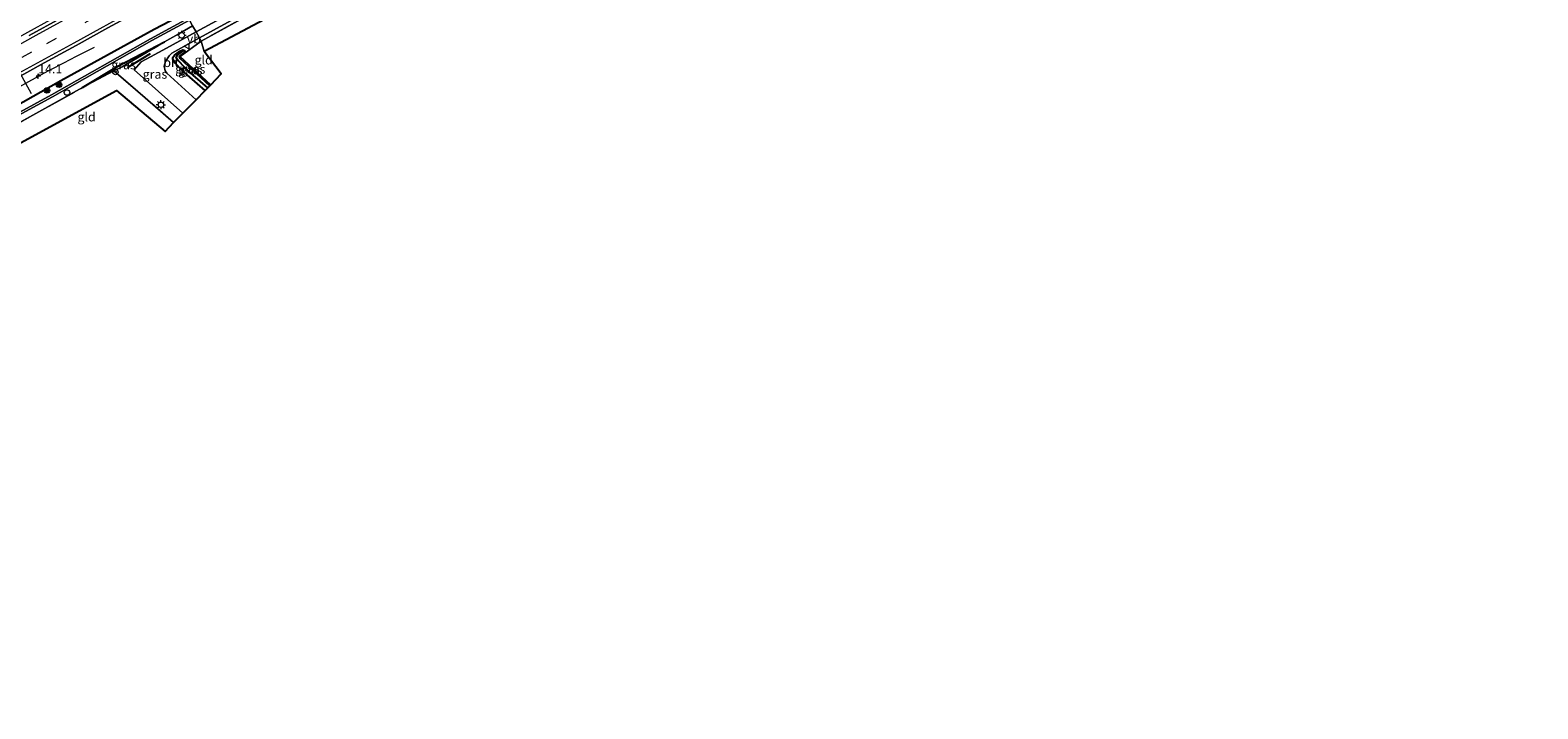
# Model space of a CAD drawing. Units: metres. Extents: x 239991 to 242131, y 554786 to 556250.
# Drawn here: x 240588 to 241004, y 555174 to 555361 of the extents above; entities that cross this region are included whole.
import ezdxf
from ezdxf.enums import TextEntityAlignment as Align

# ---------------------------------------------------------------- set-up
doc = ezdxf.new("R2010")
doc.units = ezdxf.units.M
doc.linetypes.add('IE-TERREINAFSCHEIDING', pattern=[10, 8, -2])
doc.linetypes.add('VW-3-9_STREEP', pattern=[12, 3, -9])
doc.layers.get('0').update_dxf_attribs({"lineweight": 25})
for name, color, linetype, lineweight in [('B-ME-AL-OVERIG-S-B1', 7, 'Continuous', 18), ('B-ME-AM-KILOMETR-S-B1', 7, 'Continuous', 18), ('B-ME-BV-GELEIDECONSTRUCTIE-GELEIDERAIL-L-B1', 213, 'BV-GELEIDERAIL', 18), ('B-ME-GR-BOOM-S-B1', 93, 'Continuous', 18), ('B-ME-IE-GRASLAND-GV-B6', 93, 'Continuous', 18), ('B-ME-IE-GRONDWERKLIJN-GROND_INGERICHT-GV-B6', 253, 'Continuous', 18), ('B-ME-IE-HULPGEOMETRIE-L-B1', 53, 'Continuous', 18), ('B-ME-IE-INRICHTINGSELEMENT-S-B1', 253, 'Continuous', 18), ('B-ME-IE-MEUBILAIR_WEGMEUBILAIR-LICHTMAST-S-B1', 8, 'Continuous', 18), ('B-ME-IE-TERREINAFSCHEIDING-RASTERHEKWERK-L-B1', 8, 'IE-TERREINAFSCHEIDING', 18), ('B-ME-OG-WATER-GV-B6', 153, 'Continuous', 18), ('B-ME-VH-VERH_SOORT-BITUMEN-GV-B6', 8, 'IE-TERREINAFSCHEIDING-NATUURLIJK-HOUTWAL', 18), ('B-ME-VW-MARKERING-39STREEP-015-L-B1', 255, 'VW-3-9_STREEP', 18), ('B-ME-VW-MARKERING-STREEP-015-L-B1', 7, 'Continuous', 18), ('B-ME-VW-MEUBILAIR_WEGMEUBILAIR-PORTAAL-L-B1', 8, 'Continuous', 18), ('B-ME-VW-MEUBILAIR_WEGMEUBILAIR-VERKEERSBORD-S-B1', 8, 'Continuous', 18)]:
    doc.layers.add(name, color=color, linetype=linetype, lineweight=lineweight)
for name, color, linetype in [('B-ME-GW-INSTEEKWATERGANG-L-B1', 10, 'Continuous'), ('B-ME-GW-WATERGANG-GREPPEL-L-B1', 10, 'Continuous'), ('B-ME-IE-TERREINAFSCHEIDING-SCHRIKHEK-L-B1', 10, 'Continuous'), ('B-ME-KG-KADASTRAAL-OPNAMEDTMGRENS-L-B1', 10, 'Continuous')]:
    doc.layers.add(name, color=color, linetype=linetype)
doc.styles.add('NLCS-ISO', font='NLCS-ISO.TTF')
doc.linetypes.add('BV-GELEIDERAIL', pattern='A,10,-3,[108,NLCS.SHX,S=1,R=0,X=0,Y=0],-3', length=16)
doc.linetypes.add('IE-TERREINAFSCHEIDING-NATUURLIJK-HOUTWAL', pattern='A,7,-1.5,[67,NLCS.SHX,S=0.75,R=45,X=0,Y=0],-1.5,7,-1.5,[70,NLCS.SHX,S=0.75,R=0,X=0,Y=0],-1.5', length=20)

# ---------------------------------------------------------------- blocks, each defined once
blk = doc.blocks.new('hecto')
for p, q in [((0, 0.625), (-0.625, 0)), ((0, -0.625), (0, 0.625)), ((-0.625, 0), (0.625, 0)), ((0.625, 0), (0, -0.625))]:
    blk.add_line(p, q)
blk = doc.blocks.new('boom')
h = blk.add_hatch(color=256)
edge = h.paths.add_edge_path()
edge.add_arc((0, 0), 0.75, 0, 360)
blk.add_circle((0, 0), 0.75)
blk = doc.blocks.new('dtb')
blk.add_circle((0, 0), 0.75)
blk = doc.blocks.new('lantaarnpaal')
for p, q in [((-0.75, 0), (-1.25, 0)), ((-0.88, 0.88), (-0.53, 0.53)), ((0, 0.75), (0, 1.25)), ((0.53, 0.53), (0.88, 0.88)), ((0.75, 0), (1.25, 0)), ((-0.53, -0.53), (-0.88, -0.88)), ((0, -0.75), (0, -1.25)), ((0.53, -0.53), (0.88, -0.88))]:
    blk.add_line(p, q)
blk.add_circle((0, 0), 0.75)
blk = doc.blocks.new('verkeersbord')
for p, q in [((0, 0.75), (-0.75, -0.625)), ((0.75, -0.625), (0, 0.75)), ((-0.75, -0.625), (0.75, -0.625))]:
    blk.add_line(p, q)

msp = doc.modelspace()

# ---------------------------------------------------------------- linework, layer by layer
at = {"layer": 'B-ME-BV-GELEIDECONSTRUCTIE-GELEIDERAIL-L-B1'}
for points in [[(240294.2913, 555201.4034, 18.3902), (240304.4708, 555206.8674, 18.2294), (240320.528, 555215.5002, 18.0385), (240336.4885, 555224.1034, 17.8397), (240350.915, 555231.8827, 17.677), (240368.4598, 555241.3555, 17.489), (240384.4372, 555249.9968, 17.3017), (240400.4583, 555258.6627, 17.1387), (240418.0128, 555268.1806, 16.9998), (240435.5143, 555277.6911, 16.8656), (240451.5064, 555286.3943, 16.7668), (240467.5571, 555295.1282, 16.6643), (240480.3073, 555302.0978, 16.5998), (240496.3061, 555310.8584, 16.5481), (240512.2078, 555319.5544, 16.4741), (240528.228, 555328.3216, 16.418), (240540.9749, 555335.3227, 16.3472), (240557.0449, 555344.0755, 16.3058), (240565.0012, 555348.46, 16.3052), (240581.011, 555357.2803, 16.2943), (240587.4678, 555360.8278, 16.3027), (240593.8197, 555364.3476, 16.3286), (240609.7653, 555373.1953, 16.3269), (240612.9265, 555374.9263, 16.3403)], [(240593.8124, 555350.5281, 16.0577), (240597.3406, 555352.3612, 15.8688), (240600.9167, 555354.1695, 15.6565), (240605.8463, 555356.6461, 15.3239)], [(240593.8124, 555350.5281, 16.0577), (240579.7694, 555342.841, 16.0764), (240565.7686, 555335.1511, 16.0839), (240558.7013, 555331.2841, 16.1155), (240541.2718, 555321.6415, 16.1549)]]:
    msp.add_polyline3d(points, dxfattribs=at)
at = {"layer": 'B-ME-GW-INSTEEKWATERGANG-L-B1'}
for points in [[(240304.5613, 555181.1989, 15.023), (240318.445, 555189.923, 15.02), (240327.9425, 555195.938, 14.89), (240336.862, 555202.165, 14.94), (240342.446, 555205.386, 14.922), (240356.476, 555213.356, 15.026), (240370.412, 555221.171, 14.978), (240376.976, 555224.91, 14.962), (240388.455, 555231.267, 14.822), (240410.759, 555243.789, 14.826), (240434.529, 555257.019, 14.847), (240455.146, 555268.458, 14.826), (240473.6965, 555279.047, 14.992), (240492.247, 555289.636, 15.158), (240515.909, 555303.09, 15.163), (240538.043, 555315.236, 15.078), (240543.712, 555318.222, 15.09), (240570.151, 555332.612, 15.029), (240596.559, 555347.487, 15.078), (240622.272, 555361.689, 15.08), (240630.9453, 555366.1315, 14.8737)], [(240602.539, 555345.537, 14.792), (240612.426, 555351.512, 14.834), (240625.166, 555358.131, 14.944)], [(240636.377, 555344.76, 14.78), (240630.062, 555350.239, 14.822), (240628.055, 555352.294, 14.847), (240627.463, 555353.336, 14.847), (240627.444, 555353.839, 14.847), (240627.907, 555354.496, 14.847), (240629.392, 555355.616, 14.822), (240630.237, 555355.915, 14.809), (240630.723, 555355.725, 14.805)], [(240637.65, 555346.062, 14.711), (240629.479, 555353.577, 14.783), (240629.261, 555353.907, 14.775), (240629.333, 555354.213, 14.771), (240630.3, 555354.961, 14.8), (240630.879, 555355.307, 14.805), (240630.723, 555355.725, 14.805)]]:
    msp.add_polyline3d(points, dxfattribs=at)
at = {"layer": 'B-ME-GW-WATERGANG-GREPPEL-L-B1'}
msp.add_polyline3d([(240637.101, 555345.501, 14.366), (240630.995, 555350.683, 14.344), (240628.619, 555353.338, 14.42), (240628.392, 555353.82, 14.509), (240628.694, 555354.44, 14.606), (240629.093, 555354.775, 14.64), (240629.803, 555355.311, 14.661)], dxfattribs=at)
at = {"layer": 'B-ME-IE-GRASLAND-GV-B6'}
for points in [[(240672.247, 555381.819, 14.771), (240633.846, 555360.915, 14.791)], [(240679.564, 555382.779, 14.776), (240635.273, 555358.341, 14.826), (240634.759, 555359.261, 14.789), (240664.846, 555375.846, 14.797)], [(240613.4333, 555374.0561, 15.6688), (240605.3121, 555369.617, 15.6417), (240596.5901, 555364.7256, 15.6464), (240587.8262, 555359.9095, 15.6307)], [(240583.2242, 555347.4775, 15.4345), (240591.9737, 555352.3191, 15.4471), (240600.7399, 555357.1313, 15.466), (240609.484, 555361.9801, 15.4817), (240617.6656, 555366.4821, 15.4909), (240630.9453, 555366.1315, 14.8737)], [(240630.9453, 555366.1315, 14.8737), (240631.725, 555364.682, 13.766), (240621.301, 555359.033, 13.908), (240593.975, 555343.544, 13.773), (240567.511, 555329.12, 13.849)], [(240567.819, 555328.6, 13.839), (240594.283, 555343.024, 13.763), (240621.609, 555358.513, 13.898), (240632.013, 555364.151, 13.757), (240632.85, 555362.607, 14.863), (240628.915, 555360.29, 14.944), (240625.166, 555358.131, 14.944), (240612.426, 555351.512, 14.834), (240602.539, 555345.537, 14.792), (240575.854, 555330.719, 14.881)], [(240570.151, 555332.612, 15.029), (240596.559, 555347.487, 15.078), (240622.272, 555361.689, 15.08), (240630.9453, 555366.1315, 14.8737)], [(240630.9453, 555366.1315, 14.8737), (240622.272, 555361.689, 15.08), (240596.559, 555347.487, 15.078), (240570.151, 555332.612, 15.029)], [(240633.846, 555360.915, 14.791), (240625.684, 555356.41, 14.834), (240621.259, 555354.053, 14.923), (240618.715, 555352.653, 15.058), (240616.773, 555350.472, 14.923), (240630.188, 555338.43, 14.849), (240627.669, 555335.854, 14.762), (240619.789, 555342.698, 14.754), (240611.18, 555350.175, 14.805), (240613.424, 555351.293, 14.881), (240625.166, 555358.131, 14.944), (240628.915, 555360.29, 14.944), (240632.85, 555362.607, 14.863), (240633.846, 555360.915, 14.791)], [(240633.846, 555360.915, 14.791), (240632.85, 555362.607, 14.863)], [(240625.166, 555358.131, 14.944), (240613.424, 555351.293, 14.881), (240611.18, 555350.175, 14.805), (240602.539, 555345.537, 14.792), (240612.426, 555351.512, 14.834), (240625.166, 555358.131, 14.944)], [(240635.273, 555358.341, 14.826), (240629.51, 555354.09, 14.805), (240637.881, 555346.298, 14.698), (240637.65, 555346.062, 14.711), (240629.479, 555353.577, 14.783), (240629.261, 555353.907, 14.775), (240629.333, 555354.213, 14.771), (240630.3, 555354.961, 14.8), (240630.879, 555355.307, 14.805), (240630.723, 555355.725, 14.805), (240630.237, 555355.915, 14.809), (240629.392, 555355.616, 14.822), (240627.907, 555354.496, 14.847), (240627.444, 555353.839, 14.847), (240627.463, 555353.336, 14.847), (240628.055, 555352.294, 14.847), (240630.062, 555350.239, 14.822), (240636.377, 555344.76, 14.78), (240633.85, 555342.175, 14.932), (240625.743, 555349.544, 14.932), (240625.312, 555350.165, 14.898), (240625.08, 555351.414, 14.872), (240625.443, 555352.774, 14.851), (240626.399, 555354.301, 14.8), (240627.124, 555354.994, 14.796), (240634.759, 555359.261, 14.789), (240635.273, 555358.341, 14.826)], [(240636.377, 555344.76, 14.78), (240630.062, 555350.239, 14.822), (240628.055, 555352.294, 14.847), (240627.463, 555353.336, 14.847), (240627.444, 555353.839, 14.847), (240627.907, 555354.496, 14.847), (240629.392, 555355.616, 14.822), (240630.237, 555355.915, 14.809), (240630.723, 555355.725, 14.805), (240629.803, 555355.311, 14.661), (240629.093, 555354.775, 14.64), (240628.694, 555354.44, 14.606), (240628.392, 555353.82, 14.509), (240628.619, 555353.338, 14.42), (240630.995, 555350.683, 14.344), (240637.101, 555345.501, 14.366), (240636.377, 555344.76, 14.78)], [(240637.101, 555345.501, 14.366), (240630.995, 555350.683, 14.344), (240628.619, 555353.338, 14.42), (240628.392, 555353.82, 14.509), (240628.694, 555354.44, 14.606), (240629.093, 555354.775, 14.64), (240629.803, 555355.311, 14.661), (240630.723, 555355.725, 14.805), (240630.879, 555355.307, 14.805), (240630.3, 555354.961, 14.8), (240629.333, 555354.213, 14.771), (240629.261, 555353.907, 14.775), (240629.479, 555353.577, 14.783), (240637.65, 555346.062, 14.711), (240637.101, 555345.501, 14.366)]]:
    msp.add_polyline3d(points, dxfattribs=at)
at = {"layer": 'B-ME-IE-GRONDWERKLIJN-GROND_INGERICHT-GV-B6'}
for points in [[(240673.6793, 555375.5845, 14.575), (240636.083, 555355.484, 14.674), (240635.273, 555358.341, 14.826), (240679.564, 555382.779, 14.776)], [(240636.083, 555355.484, 14.674), (240640.815, 555349.306, 14.674), (240637.881, 555346.298, 14.698), (240629.51, 555354.09, 14.805), (240635.273, 555358.341, 14.826), (240636.083, 555355.484, 14.674)], [(240579.297, 555326.986, 14.823), (240575.854, 555330.719, 14.881), (240602.539, 555345.537, 14.792), (240611.18, 555350.175, 14.805), (240619.789, 555342.698, 14.754), (240627.669, 555335.854, 14.762), (240625.311, 555333.374, 14.75), (240611.916, 555344.736, 14.741), (240579.297, 555326.986, 14.823)]]:
    msp.add_polyline3d(points, dxfattribs=at)
at = {"layer": 'B-ME-IE-HULPGEOMETRIE-L-B1'}
msp.add_polyline3d([(240636.083, 555355.484, 14.674), (240635.273, 555358.341, 14.826), (240634.759, 555359.261, 14.789), (240633.846, 555360.915, 14.791), (240632.85, 555362.607, 14.863), (240632.013, 555364.151, 13.757), (240631.725, 555364.682, 13.766), (240630.9453, 555366.1315, 14.8737), (240617.6656, 555366.4821, 15.4909), (240613.4333, 555374.0561, 15.6688), (240612.4662, 555375.7167, 15.6708), (240608.2036, 555383.3175, 15.4759), (240603.5821, 555391.5551, 15.0213), (240603.202, 555392.051, 14.684), (240602.413, 555393.2525, 13.722), (240602.224, 555393.6051, 13.722), (240601.436, 555395.45, 14.732), (240599.262, 555398.927, 14.809)], dxfattribs=at)
at = {"layer": 'B-ME-IE-TERREINAFSCHEIDING-RASTERHEKWERK-L-B1'}
for p in [(240611.18, 555350.175, 14.805), (240575.854, 555330.719, 14.881)]:
    msp.add_line(p, (240602.539, 555345.537, 14.792), dxfattribs=at)
for points in [[(240888.279, 555493.921, 14.03), (240876.633, 555488.001, 14.182), (240849.398, 555473.378, 14.312), (240807.236, 555450.996, 14.666), (240770.51, 555431.128, 14.75), (240728.0506, 555408.7405, 14.7682), (240721.495, 555405.284, 14.771), (240679.564, 555382.779, 14.776), (240635.273, 555358.341, 14.826)], [(240632.85, 555362.607, 14.863), (240628.915, 555360.29, 14.944), (240625.166, 555358.131, 14.944)], [(240611.18, 555350.175, 14.805), (240613.424, 555351.293, 14.881), (240625.166, 555358.131, 14.944)], [(240637.881, 555346.298, 14.698), (240629.51, 555354.09, 14.805), (240635.273, 555358.341, 14.826)], [(240627.669, 555335.854, 14.762), (240619.789, 555342.698, 14.754), (240611.18, 555350.175, 14.805)]]:
    msp.add_polyline3d(points, dxfattribs=at)
at = {"layer": 'B-ME-IE-TERREINAFSCHEIDING-SCHRIKHEK-L-B1'}
msp.add_line((240621.175, 555354.81, 14.953), (240614.819, 555351.025, 14.872), dxfattribs=at)
at = {"layer": 'B-ME-KG-KADASTRAAL-OPNAMEDTMGRENS-L-B1'}
for points in [[(240999.944, 555508.149, 13.045), (240989.923, 555496.401, 13.285), (241003.944, 555489.535, 13.268), (241000.527, 555485.83, 13.372), (240999.408, 555484.642, 12.413), (240998.467, 555483.644, 13.308), (240996.526, 555481.586, 13.438), (240996.242, 555481.284, 13.437), (240993.702, 555478.59, 13.383), (240993.418, 555478.289, 13.382), (240986.509, 555470.916, 13.272), (240982.661, 555473.017, 13.382), (240951.321, 555489.909, 13.386), (240932.449, 555480.515, 13.542), (240919.873, 555499.14, 13.668), (240885.329, 555488.741, 14.018), (240842.9991, 555466.1097, 14.1294), (240800.6691, 555443.4784, 14.2408), (240758.3392, 555420.8471, 14.3522), (240716.0092, 555398.2158, 14.4636), (240673.6793, 555375.5845, 14.575), (240636.083, 555355.484, 14.674)], [(240309.152, 555174.068, 14.942), (240334.493, 555187.74, 14.939), (240335.28, 555188.207, 15.051), (240344.884, 555193.639, 14.999), (240386.3125, 555217.8812, 14.8566), (240427.7409, 555242.1233, 14.7142), (240469.1694, 555266.3655, 14.5717), (240477.821, 555271.428, 14.542), (240478.648, 555271.953, 14.844), (240520.7635, 555294.981, 14.8352), (240562.8789, 555318.0089, 14.8264), (240579.297, 555326.986, 14.823), (240611.916, 555344.736, 14.741), (240625.311, 555333.374, 14.75), (240627.669, 555335.854, 14.762), (240630.188, 555338.43, 14.849), (240633.85, 555342.175, 14.932), (240636.377, 555344.76, 14.78), (240637.101, 555345.501, 14.366), (240637.65, 555346.062, 14.711), (240637.881, 555346.298, 14.698), (240640.815, 555349.306, 14.674), (240636.083, 555355.484, 14.674)]]:
    msp.add_polyline3d(points, dxfattribs=at)
at = {"layer": 'B-ME-OG-WATER-GV-B6'}
msp.add_polyline3d([(240567.511, 555329.12, 13.849), (240593.975, 555343.544, 13.773), (240621.301, 555359.033, 13.908), (240631.725, 555364.682, 13.766), (240632.013, 555364.151, 13.757), (240621.609, 555358.513, 13.898), (240594.283, 555343.024, 13.763), (240567.819, 555328.6, 13.839)], dxfattribs=at)
at = {"layer": 'B-ME-VH-VERH_SOORT-BITUMEN-GV-B6'}
for points in [[(240664.846, 555375.846, 14.797), (240634.759, 555359.261, 14.789), (240633.846, 555360.915, 14.791), (240672.247, 555381.819, 14.771)], [(240587.8262, 555359.9095, 15.6307), (240596.5901, 555364.7256, 15.6464), (240605.3121, 555369.617, 15.6417), (240613.4333, 555374.0561, 15.6688), (240617.6656, 555366.4821, 15.4909), (240609.484, 555361.9801, 15.4817), (240600.7399, 555357.1313, 15.466), (240591.9737, 555352.3191, 15.4471), (240583.2242, 555347.4775, 15.4345)], [(240634.759, 555359.261, 14.789), (240627.124, 555354.994, 14.796), (240626.399, 555354.301, 14.8), (240625.443, 555352.774, 14.851), (240625.08, 555351.414, 14.872), (240625.312, 555350.165, 14.898), (240625.743, 555349.544, 14.932), (240633.85, 555342.175, 14.932), (240630.188, 555338.43, 14.849), (240616.773, 555350.472, 14.923), (240618.715, 555352.653, 15.058), (240621.259, 555354.053, 14.923), (240625.684, 555356.41, 14.834), (240633.846, 555360.915, 14.791), (240634.759, 555359.261, 14.789)]]:
    msp.add_polyline3d(points, dxfattribs=at)
at = {"layer": 'B-ME-VW-MARKERING-39STREEP-015-L-B1'}
msp.add_polyline3d([(240296.7166, 555196.632, 17.6765), (240313.0593, 555205.393, 17.4442), (240330.1984, 555214.6184, 17.1967), (240347.4147, 555223.8972, 16.9933), (240364.7469, 555233.263, 16.7985), (240382.1942, 555242.6761, 16.6252), (240399.3066, 555251.9139, 16.4806), (240416.4639, 555261.2083, 16.3306), (240433.5451, 555270.5039, 16.192), (240450.5875, 555279.7839, 16.0573), (240467.8864, 555289.2076, 15.9294), (240476.5291, 555293.9255, 15.8753), (240493.9823, 555303.4528, 15.8187), (240506.9299, 555310.5457, 15.7823), (240524.0953, 555319.9595, 15.759), (240541.0994, 555329.2783, 15.6824), (240558.3397, 555338.7435, 15.6338), (240575.4287, 555348.1541, 15.6004), (240592.7317, 555357.7219, 15.6216), (240609.6672, 555367.0492, 15.6435), (240615.5579, 555370.2964, 15.656)], dxfattribs=at)
at = {"layer": 'B-ME-VW-MARKERING-STREEP-015-L-B1'}
for points in [[(240295.1713, 555199.6722, 17.7229), (240310.673, 555207.9845, 17.51), (240328.1286, 555217.3762, 17.2546), (240345.3345, 555226.634, 17.0467), (240362.5178, 555235.9175, 16.8594), (240379.8318, 555245.2721, 16.6813), (240397.1861, 555254.6332, 16.5396), (240414.4067, 555263.9739, 16.3869), (240431.3575, 555273.1923, 16.244), (240448.3334, 555282.4329, 16.1233), (240465.6146, 555291.841, 15.9926), (240474.0396, 555296.443, 15.9315), (240490.9302, 555305.6767, 15.8844), (240503.8003, 555312.714, 15.8412), (240520.9051, 555322.0592, 15.8167), (240538.2345, 555331.534, 15.7527), (240555.4017, 555340.9843, 15.7006), (240572.5991, 555350.4726, 15.6663), (240589.7653, 555359.9583, 15.6722), (240607.0421, 555369.486, 15.7002), (240613.8939, 555373.2648, 15.7118)], [(240298.255, 555193.6056, 17.6196), (240315.055, 555202.6235, 17.3728), (240332.48, 555211.9952, 17.1291), (240349.9927, 555221.4348, 16.9185), (240367.2762, 555230.7634, 16.7238), (240384.5042, 555240.0678, 16.5613), (240401.7759, 555249.3994, 16.4078), (240419.0158, 555258.7422, 16.2562), (240436.2542, 555268.1103, 16.1186), (240453.4889, 555277.5005, 15.9766), (240470.7031, 555286.8767, 15.8536), (240483.5683, 555293.8995, 15.8065), (240500.8632, 555303.3505, 15.7267), (240518.2187, 555312.8642, 15.7136), (240535.4967, 555322.3563, 15.6559), (240552.7581, 555331.8224, 15.5901), (240570.0222, 555341.3234, 15.5511), (240582.9953, 555348.4623, 15.5369), (240600.1882, 555357.9234, 15.5661), (240617.2127, 555367.3022, 15.5863)]]:
    msp.add_polyline3d(points, dxfattribs=at)
at = {"layer": 'B-ME-VW-MEUBILAIR_WEGMEUBILAIR-PORTAAL-L-B1'}
msp.add_line((240573.509, 555370.9236, 22.194), (240588.3649, 555343.8879, 22.194), dxfattribs=at)

# ---------------------------------------------------------------- block references
at = {"layer": 'B-ME-AL-OVERIG-S-B1', "rotation": 90}
msp.add_blockref('dtb', (240598.263, 555344.1582, 14.591), dxfattribs=at)
at = {"layer": 'B-ME-AM-KILOMETR-S-B1', "rotation": 90}
msp.add_blockref('hecto', (240590.3288, 555348.6892, 16.0626), dxfattribs=at)
at = {"layer": 'B-ME-GR-BOOM-S-B1', "rotation": 90}
for p in [(240596.0551, 555346.3018, 15.1423), (240592.7328, 555344.7338, 15.0986)]:
    msp.add_blockref('boom', p, dxfattribs=at)
at = {"layer": 'B-ME-IE-INRICHTINGSELEMENT-S-B1', "rotation": 90}
msp.add_blockref('dtb', (240611.6025, 555349.827, 14.9343), dxfattribs=at)
at = {"layer": 'B-ME-IE-MEUBILAIR_WEGMEUBILAIR-LICHTMAST-S-B1', "rotation": 90}
for p in [(240629.88, 555359.959, 14.834), (240624.137, 555340.795, 14.788)]:
    msp.add_blockref('lantaarnpaal', p, dxfattribs=at)
at = {"layer": 'B-ME-VW-MEUBILAIR_WEGMEUBILAIR-VERKEERSBORD-S-B1', "rotation": 90}
msp.add_blockref('verkeersbord', (240631.294, 555356.953, 14.834), dxfattribs=at)

# ---------------------------------------------------------------- texts
at = {"layer": 'B-ME-AM-KILOMETR-S-B1', "ltscale": 0.2, "style": 'NLCS-ISO'}
msp.add_text('14.1', height=2.5, dxfattribs=at).set_placement((240590.3288, 555348.6892, 16.0626), align=Align.BOTTOM_LEFT)
at = {"layer": 'B-ME-IE-GRASLAND-GV-B6', "ltscale": 0.2, "style": 'NLCS-ISO'}
for p in [(240613.8525, 555351.834), (240622.513, 555349.2305), (240631.4805, 555350.718), (240632.2725, 555350.3375), (240633.021, 555350.613)]:
    msp.add_text('gras', height=2.5, dxfattribs=at).set_placement(p, align=Align.MIDDLE_CENTER)
at = {"layer": 'B-ME-IE-GRONDWERKLIJN-GROND_INGERICHT-GV-B6', "ltscale": 0.2, "style": 'NLCS-ISO'}
for p in [(240635.94083, 555353.16717), (240603.65022, 555337.45167)]:
    msp.add_text('gld', height=2.5, dxfattribs=at).set_placement(p, align=Align.MIDDLE_CENTER)
at = {"layer": 'B-ME-VH-VERH_SOORT-BITUMEN-GV-B6', "ltscale": 0.2, "style": 'NLCS-ISO'}
msp.add_text('bit', height=2.5, dxfattribs=at).set_placement((240626.9956, 555352.4548), align=Align.MIDDLE_CENTER)
at = {"layer": 'B-ME-VW-MEUBILAIR_WEGMEUBILAIR-VERKEERSBORD-S-B1', "ltscale": 0.2, "style": 'NLCS-ISO'}
msp.add_text('vb', height=2.5, dxfattribs=at).set_placement((240631.294, 555356.953, 14.834), align=Align.BOTTOM_LEFT)

doc.saveas('drawing.dxf')
